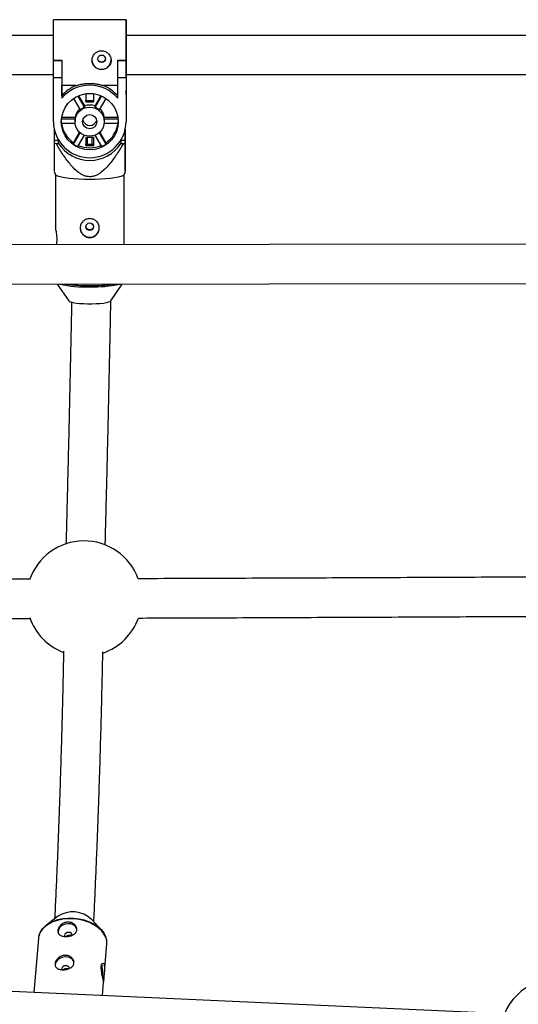
# Model space of a CAD drawing. Units: millimetres. Extents: x -3175 to 3561, y -3889 to 3175.
# Drawn here: x 594 to 797, y 1238 to 1639 of the extents above; entities that cross this region are included whole.
import ezdxf

# ---------------------------------------------------------------- set-up
doc = ezdxf.new("R2010")
doc.units = ezdxf.units.MM

msp = doc.modelspace()

# ---------------------------------------------------------------- linework, layer by layer
at = {"color": 7, "linetype": 'Continuous', "lineweight": 25}
for p, q in [((637.51, 1639.39), (607.91, 1639.39)), ((607.91, 1632.99), (526.87, 1632.99)), ((861.46, 1632.99), (637.51, 1632.99)), ((607.91, 1622.83), (611.31, 1622.83)), ((607.91, 1622.83), (607.91, 1622.8)), ((607.91, 1622.8), (611.31, 1622.8)), ((607.91, 1615.66), (607.91, 1622.8)), ((611.31, 1622.83), (611.31, 1622.8)), ((611.31, 1622.8), (611.31, 1615.66)), ((634.11, 1622.83), (637.51, 1622.83)), ((634.11, 1622.83), (634.11, 1622.8)), ((634.11, 1622.8), (637.51, 1622.8)), ((634.11, 1615.66), (634.11, 1622.8)), ((637.51, 1622.83), (637.51, 1622.8)), ((637.51, 1622.8), (637.51, 1615.66)), ((526.87, 1616.99), (607.91, 1616.99)), ((637.51, 1616.99), (861.46, 1616.99)), ((637.51, 1616.99), (637.51, 1602.34)), ((611.31, 1615.66), (607.91, 1615.66)), ((607.91, 1597.82), (607.91, 1615.66)), ((611.31, 1615.66), (611.31, 1607.4)), ((637.51, 1615.66), (634.11, 1615.66)), ((634.11, 1607.4), (634.11, 1615.66)), ((637.51, 1615.66), (637.51, 1597.82)), ((617.1, 1612.52), (611.31, 1612.52)), ((611.31, 1608.31), (611.31, 1612.52)), ((621.06, 1609.18), (621.06, 1605.96)), ((621.06, 1609.18), (621.06, 1606.43)), ((623.98, 1609.22), (621.44, 1609.22)), ((624.36, 1605.96), (624.36, 1609.18)), ((634.11, 1612.52), (628.31, 1612.52)), ((637.51, 1610.59), (637.51, 1601.01)), ((637.51, 1608.74), (637.51, 1610.59)), ((637.51, 1608.74), (637.51, 1599.16)), ((611.31, 1608.31), (611.31, 1607.4)), ((618.92, 1602.7), (616.22, 1607.33)), ((617.87, 1608.25), (620.57, 1603.64)), ((618.15, 1608.37), (620.57, 1604.24)), ((621.06, 1605.96), (621.06, 1606.43)), ((621.06, 1606.43), (624.36, 1606.43)), ((621.06, 1605.96), (624.36, 1605.96)), ((624.85, 1604.24), (627.26, 1608.37)), ((624.85, 1603.64), (627.54, 1608.25)), ((629.2, 1607.33), (626.49, 1602.7)), ((620.57, 1604.24), (620.57, 1603.64)), ((624.85, 1603.64), (624.85, 1604.24)), ((637.51, 1602.34), (637.51, 1601.01)), ((616.75, 1597.15), (611.15, 1597.15)), ((611.17, 1599.03), (616.78, 1599.03)), ((611.25, 1599.63), (616.78, 1599.63)), ((616.71, 1598.1), (616.71, 1597.83)), ((616.78, 1599.63), (616.78, 1599.03)), ((628.63, 1599.03), (628.63, 1599.63)), ((628.63, 1599.63), (634.16, 1599.63)), ((628.63, 1599.03), (634.24, 1599.03)), ((634.27, 1597.15), (628.67, 1597.15)), ((628.71, 1597.82), (628.71, 1598.09)), ((637.51, 1599.16), (637.51, 1597.82)), ((608.21, 1594.89), (608.21, 1590.28)), ((616.11, 1589.26), (618.59, 1593.51)), ((616.11, 1588.66), (618.82, 1593.31)), ((626.6, 1593.31), (629.31, 1588.66)), ((626.83, 1593.51), (629.31, 1589.26)), ((637.21, 1590.28), (637.21, 1594.9)), ((637.21, 1594.9), (637.21, 1592.08)), ((637.21, 1592.08), (637.21, 1593.25)), ((608.21, 1590.28), (608.21, 1589.12)), ((608.21, 1590.28), (610.02, 1590.28)), ((608.93, 1589.01), (610.02, 1589.01)), ((610.02, 1589.01), (610.02, 1590.28)), ((616.11, 1589.26), (616.11, 1588.66)), ((620.44, 1592.33), (617.75, 1587.73)), ((624.36, 1591.43), (621.06, 1591.43)), ((621.06, 1591.43), (621.06, 1588.16)), ((621.06, 1591.43), (621.06, 1588.63)), ((621.06, 1588.16), (621.06, 1588.63)), ((621.06, 1588.63), (624.36, 1588.63)), ((621.82, 1588.63), (621.82, 1591.43)), ((623.6, 1591.43), (623.6, 1588.63)), ((624.36, 1588.16), (624.36, 1591.43)), ((627.67, 1587.73), (624.98, 1592.33)), ((629.31, 1588.66), (629.31, 1589.26)), ((635.28, 1590.1), (635.4, 1590.28)), ((635.4, 1590.28), (635.4, 1589.01)), ((635.4, 1590.28), (637.21, 1590.28)), ((635.4, 1589.01), (636.48, 1589.01)), ((637.21, 1589.12), (637.21, 1590.28)), ((621.06, 1588.16), (624.36, 1588.16)), ((608.18, 1577.59), (608.74, 1576.23)), ((636.68, 1576.23), (637.23, 1577.58)), ((608.71, 1576.29), (608.71, 1554.46)), ((636.71, 1547.67), (636.71, 1576.29)), ((1423.86, 1548.83), (-1422.91, 1544.66)), ((-1422.88, 1528.66), (1423.88, 1532.83)), ((609.47, 1531.63), (614.16, 1524.81)), ((631.26, 1524.81), (635.97, 1531.67)), ((609.58, 1274.01), (605.03, 1270.53)), ((627.39, 1268.62), (623.49, 1272.83)), ((601.77, 1265.08), (599.89, 1243.02)), ((601.83, 1265.52), (601.77, 1265.08)), ((628.71, 1251.48), (629.67, 1262.7)), ((791.74, 1234.36), (429.91, 1250.69)), ((627.88, 1241.76), (628.35, 1247.25))]:
    msp.add_line(p, q, dxfattribs=at)
at = {"color": 7, "linetype": 'Continuous', "lineweight": 25, "flags": 128}
for points in [[(607.91, 1622.83), (607.91, 1625.08), (607.91, 1627.33), (607.91, 1629.52), (607.91, 1631.61), (607.91, 1633.53), (607.91, 1635.23), (607.91, 1636.69), (607.91, 1637.86), (607.91, 1638.71), (607.91, 1639.22), (607.91, 1639.39)], [(637.51, 1632.99), (637.51, 1633.38), (637.51, 1635.1), (637.51, 1636.58), (637.51, 1637.77), (637.51, 1638.65), (637.51, 1639.19), (637.51, 1639.39), (637.51, 1639.22), (637.51, 1638.71), (637.51, 1637.86), (637.51, 1636.69), (637.51, 1635.23), (637.51, 1633.53), (637.51, 1631.61), (637.51, 1629.52), (637.51, 1627.33), (637.51, 1625.08), (637.51, 1622.83)], [(637.51, 1633.88), (637.51, 1633.97), (637.51, 1633.7), (637.51, 1633.06), (637.51, 1632.99)], [(637.51, 1616.99), (637.51, 1616.9), (637.51, 1616.27), (637.51, 1616), (637.51, 1616.09), (637.51, 1616.55), (637.51, 1617.36), (637.51, 1618.47), (637.51, 1619.86), (637.51, 1621.45), (637.51, 1623.19), (637.51, 1625), (637.51, 1626.81), (637.51, 1628.55), (637.51, 1630.14), (637.51, 1631.52), (637.51, 1632.63), (637.51, 1633.43), (637.51, 1633.88), (637.51, 1633.88)], [(611.31, 1622.83), (611.31, 1621.25), (611.31, 1619.72), (611.31, 1618.25), (611.31, 1616.87), (611.31, 1615.6), (611.31, 1614.43), (611.31, 1613.41), (611.31, 1612.52)], [(611.11, 1597.82), (611.28, 1599.81), (611.81, 1601.75), (612.66, 1603.56), (613.82, 1605.2), (615.25, 1606.61), (616.91, 1607.76), (618.74, 1608.6), (620.69, 1609.12), (622.71, 1609.29), (624.72, 1609.12), (626.68, 1608.6), (628.51, 1607.76), (630.16, 1606.61), (631.59, 1605.2), (632.75, 1603.56), (633.61, 1601.75), (634.13, 1599.81), (634.31, 1597.82), (634.13, 1595.83), (633.61, 1593.9), (632.75, 1592.09), (631.59, 1590.45), (630.16, 1589.04), (628.51, 1587.89), (626.68, 1587.05), (624.72, 1586.53), (622.71, 1586.35), (620.69, 1586.53), (618.74, 1587.05), (616.91, 1587.89), (615.25, 1589.04), (613.82, 1590.45), (612.66, 1592.09), (611.81, 1593.9), (611.28, 1595.83), (611.11, 1597.82)], [(622.71, 1574.25), (620.46, 1574.28), (618.28, 1574.36), (616.2, 1574.49), (614.3, 1574.67), (612.61, 1574.9), (611.19, 1575.16), (610.06, 1575.45), (609.26, 1575.77), (608.81, 1576.1), (608.74, 1576.23)], [(636.68, 1576.23), (636.61, 1576.1), (636.16, 1575.77), (635.36, 1575.45), (634.23, 1575.16), (632.81, 1574.9), (631.12, 1574.67), (629.21, 1574.49), (627.14, 1574.36), (624.95, 1574.28), (622.71, 1574.25)], [(614.16, 1524.81), (614.38, 1524.62), (614.99, 1524.37), (615.91, 1524.15), (617.11, 1523.96), (618.54, 1523.81), (620.13, 1523.71), (621.84, 1523.66), (623.58, 1523.66), (625.28, 1523.71), (626.88, 1523.81), (628.31, 1523.96), (629.51, 1524.15), (630.43, 1524.37), (631.04, 1524.62), (631.26, 1524.81)], [(602.39, 1267.21), (602.61, 1267.71), (603.46, 1269.02), (604.62, 1270.21), (606.07, 1271.24), (607.77, 1272.1), (609.68, 1272.75), (611.75, 1273.18), (613.92, 1273.39)], [(613.92, 1273.39), (616.14, 1273.36), (618.35, 1273.09), (620.49, 1272.6), (622.51, 1271.89), (624.35, 1270.99), (625.97, 1269.91), (627.33, 1268.69), (628.38, 1267.35), (629.11, 1265.94), (629.16, 1265.8)], [(617.45, 1268.91), (617.37, 1269.19), (616.9, 1269.98), (616.1, 1270.6), (615.06, 1270.97), (613.88, 1271.07), (612.68, 1270.88), (611.56, 1270.42), (610.66, 1269.74), (610.04, 1268.9), (609.77, 1267.98), (609.81, 1267.36)], [(615.52, 1266.38), (615.52, 1266.42), (615.44, 1266.86), (615.14, 1267.23), (614.67, 1267.46), (614.09, 1267.53), (613.49, 1267.42), (612.97, 1267.14), (612.61, 1266.75), (612.45, 1266.3), (612.53, 1265.86), (612.53, 1265.86)], [(616.29, 1255.35), (616.22, 1255.63), (615.74, 1256.42), (614.94, 1257.04), (613.9, 1257.42), (612.72, 1257.51), (611.52, 1257.32), (610.41, 1256.86), (609.5, 1256.18), (608.88, 1255.34), (608.61, 1254.42), (608.65, 1253.8)], [(614.36, 1252.82), (614.36, 1252.86), (614.28, 1253.3), (613.98, 1253.67), (613.51, 1253.9), (612.93, 1253.97), (612.33, 1253.86), (611.82, 1253.58), (611.45, 1253.19), (611.3, 1252.74), (611.37, 1252.3), (611.38, 1252.3)], [(628.34, 1247.26), (628.34, 1247.24), (628.28, 1247.65), (628.12, 1248.43), (627.9, 1249.47), (627.64, 1250.69), (627.43, 1251.99), (627.34, 1253.2), (627.44, 1254.15), (627.69, 1254.76), (628.03, 1254.99), (628.39, 1254.79), (628.65, 1254.17), (628.77, 1253.22), (628.75, 1252.06), (628.64, 1250.77), (628.5, 1249.48), (628.4, 1248.52), (628.4, 1248.52)]]:
    msp.add_lwpolyline(points, dxfattribs=at)
at = {"color": 8, "linetype": 'Continuous', "lineweight": 25, "flags": 128}
for points in [[(613.86, 1273.08), (611.67, 1272.87), (609.57, 1272.43), (607.64, 1271.77), (605.92, 1270.91), (604.45, 1269.86), (603.27, 1268.66), (602.41, 1267.33), (601.9, 1265.92), (601.83, 1265.52)], [(629.67, 1262.7), (629.63, 1264.06), (629.24, 1265.54), (628.5, 1266.97), (627.43, 1268.32), (626.06, 1269.56), (624.42, 1270.65), (622.55, 1271.56), (620.51, 1272.28), (618.34, 1272.78), (616.11, 1273.05), (613.86, 1273.08)]]:
    msp.add_lwpolyline(points, dxfattribs=at)
at = {"color": 7, "linetype": 'Continuous', "lineweight": 25}
for centre, radius in [((627.52, 1623.45), 1.54), ((622.66, 1597.83), 5.95), ((622.69, 1597.83), 2.88), ((622.71, 1555.02), 1.54)]:
    msp.add_circle(centre, radius, dxfattribs=at)
for centre, radius, start, end in [((627.51, 1623.07), 3.9, 180.4735, 359.4997), ((622.71, 1597.81), 14.9, 40.084, 139.916), ((622.64, 1598.81), 14.79, 111.9949, 140.0198), ((622.77, 1598.81), 14.79, 39.9809, 68.0053), ((622.62, 1598.68), 5.91, 131.6765, 170.7273), ((622.69, 1598.01), 6.02, 110.6599, 128.7767), ((622.71, 1598.56), 6.06, 69.3391, 110.6609), ((622.72, 1598.01), 6.02, 51.2237, 69.3402), ((622.8, 1598.68), 5.92, 9.274, 48.329), ((622.71, 1597.96), 14.8, 180.5252, 359.4748), ((622.45, 1598.09), 11.34, 179.9733, 184.7519), ((622.55, 1598.72), 11.45, 187.8843, 235.717), ((622.57, 1598.09), 5.87, 170.787, 179.9727), ((622.71, 1599.21), 2.91, 194.1374, 345.8091), ((622.71, 1599.19), 2.91, 193.9652, 345.9812), ((622.84, 1598.09), 5.87, 359.9736, 9.2143), ((622.86, 1598.72), 11.45, 304.2834, 352.1171), ((622.97, 1598.09), 11.34, 355.2493, 359.9731), ((615.8, 1637.21), 48.69, 261.0326, 261.8952), ((622.71, 1597.16), 15.08, 212.7285, 327.2715), ((622.68, 1598.26), 11.63, 235.6113, 244.9526), ((622.74, 1598.26), 11.63, 295.0476, 304.3891), ((629.62, 1637.23), 48.71, 278.1037, 278.9661), ((622.71, 1598.94), 11.72, 246.4606, 293.5369), ((622.71, 1554.66), 3.9, 180.4465, 359.4999), ((620.42, 1403.54), 23.5, 20.1579, 161.1976), ((620.42, 1403.54), 23.5, 199.1609, 248.9871), ((620.42, 1403.54), 23.5, 289.0483, 340.2835), ((615.79, 1264.68), 11.21, 46.6348, 123.6051), ((608.57, 1250.28), 19.46, 356.3764, 12.5858), ((813.45, 1225.37), 23.5, 68.712, 157.5134)]:
    msp.add_arc(centre, radius, start, end, dxfattribs=at)
at = {"color": 8, "linetype": 'Continuous', "lineweight": 25}
for centre, radius, start, end in [((620.98, 1579.49), 48.99, 257.6113, 272.0247), ((622.16, 1602.46), 71.41, 262.6386, 270.4434), ((623.38, 1600.15), 69.1, 269.4415, 277.6711), ((623.98, 1584.04), 53.53, 268.635, 281.9564)]:
    msp.add_arc(centre, radius, start, end, dxfattribs=at)
at = {"color": 7, "linetype": 'Continuous', "lineweight": 25}
for points, knots in [([(631.41, 1622.83), (631.41, 1623.08), (631.38, 1623.33), (631.28, 1623.83), (631.21, 1624.08), (631.01, 1624.55), (630.89, 1624.78), (630.61, 1625.21), (630.44, 1625.41), (630.09, 1625.77), (629.89, 1625.94), (629.46, 1626.23), (629.24, 1626.35), (628.77, 1626.55), (628.52, 1626.63), (628.02, 1626.74), (627.77, 1626.76), (627.25, 1626.76), (626.99, 1626.74), (626.49, 1626.63), (626.25, 1626.56), (625.54, 1626.25), (625.11, 1625.96), (624.57, 1625.41), (624.41, 1625.21), (624.13, 1624.78), (624, 1624.55), (623.81, 1624.08), (623.73, 1623.84), (623.63, 1623.34), (623.61, 1623.08), (623.61, 1622.57), (623.63, 1622.32), (623.73, 1621.83), (623.81, 1621.59), (624, 1621.13), (624.13, 1620.91), (624.41, 1620.5), (624.57, 1620.31), (624.93, 1619.97), (625.13, 1619.81), (625.55, 1619.54), (625.77, 1619.43), (626.25, 1619.24), (626.49, 1619.17), (626.99, 1619.08), (627.25, 1619.05), (627.76, 1619.05), (628.02, 1619.07), (628.52, 1619.17), (628.77, 1619.24), (629.24, 1619.43), (629.46, 1619.54), (629.89, 1619.81), (630.08, 1619.97), (630.44, 1620.31), (630.61, 1620.5), (630.89, 1620.91), (631.01, 1621.13), (631.21, 1621.58), (631.28, 1621.83), (631.38, 1622.32), (631.41, 1622.57), (631.41, 1622.83)], [0, 0, 0, 0, 0.03125, 0.03125, 0.0625, 0.0625, 0.09375, 0.09375, 0.125, 0.125, 0.15625, 0.15625, 0.1875, 0.1875, 0.21875, 0.21875, 0.25, 0.25, 0.28125, 0.28125, 0.3125, 0.3125, 0.375, 0.375, 0.40625, 0.40625, 0.4375, 0.4375, 0.46875, 0.46875, 0.5, 0.5, 0.53125, 0.53125, 0.5625, 0.5625, 0.59375, 0.59375, 0.625, 0.625, 0.65625, 0.65625, 0.6875, 0.6875, 0.71875, 0.71875, 0.75, 0.75, 0.78125, 0.78125, 0.8125, 0.8125, 0.84375, 0.84375, 0.875, 0.875, 0.90625, 0.90625, 0.9375, 0.9375, 0.96875, 0.96875, 1, 1, 1, 1]), ([(629.06, 1623.64), (629.04, 1623.47), (629.01, 1623.12), (628.74, 1622.68), (628.36, 1622.33), (627.87, 1622.13), (627.34, 1622.1), (626.83, 1622.24), (626.4, 1622.53), (626.1, 1622.95), (625.95, 1623.34), (625.97, 1623.58), (625.98, 1623.64)], [0, 0, 0, 0, 0.106302, 0.212568, 0.319798, 0.427721, 0.534578, 0.640266, 0.746507, 0.85415, 0.961879, 1, 1, 1, 1]), ([(617.1, 1612.52), (617.31, 1612.59), (617.52, 1612.66), (617.96, 1612.78), (618.18, 1612.84), (618.85, 1613.01), (619.31, 1613.11), (620.26, 1613.26), (620.75, 1613.33), (621.73, 1613.41), (622.22, 1613.43), (622.96, 1613.43), (623.2, 1613.42), (623.7, 1613.4), (623.95, 1613.39), (624.68, 1613.32), (625.16, 1613.26), (626.1, 1613.11), (626.57, 1613.01), (627.24, 1612.84), (627.47, 1612.78), (627.9, 1612.65), (628.11, 1612.59), (628.31, 1612.52)], [0, 0, 0, 0, 0.0625, 0.0625, 0.125, 0.125, 0.25, 0.25, 0.375, 0.375, 0.5, 0.5, 0.5625, 0.5625, 0.625, 0.625, 0.75, 0.75, 0.875, 0.875, 0.9375, 0.9375, 1, 1, 1, 1]), ([(637.21, 1593.25), (637.21, 1591.76), (637.21, 1590.29), (637.21, 1587.37), (637.21, 1585.94), (637.21, 1583.84), (637.21, 1583.15), (637.21, 1581.82), (637.21, 1581.18), (637.21, 1579.98), (637.21, 1579.42), (637.21, 1578.69), (637.21, 1578.46), (637.21, 1578.08), (637.21, 1577.92), (637.21, 1577.79)], [0, 0, 0, 0, 0.25, 0.25, 0.5, 0.5, 0.625, 0.625, 0.75, 0.75, 0.875, 0.875, 0.9375, 0.9375, 1, 1, 1, 1]), ([(608.21, 1589.12), (608.21, 1587.24), (608.21, 1584.37), (608.21, 1580.87), (608.21, 1578.77), (608.21, 1577.59), (608.21, 1577.6), (608.21, 1577.61)], [0, 0, 0, 0, 0.379674, 0.580111, 0.783893, 0.936374, 1, 1, 1, 1]), ([(636.48, 1589.01), (635.64, 1587.58), (634.78, 1586.17), (633.4, 1584.1), (632.93, 1583.42), (631.96, 1582.08), (631.46, 1581.41), (630.4, 1580.12), (629.84, 1579.49), (628.68, 1578.31), (628.06, 1577.75), (627.07, 1576.99), (626.73, 1576.76), (626.01, 1576.32), (625.63, 1576.12), (624.85, 1575.79), (624.45, 1575.66), (623.82, 1575.52), (623.61, 1575.48), (623.19, 1575.43), (622.97, 1575.42), (622.34, 1575.41), (621.92, 1575.45), (621.08, 1575.62), (620.67, 1575.75), (619.89, 1576.07), (619.51, 1576.26), (618.78, 1576.69), (618.43, 1576.93), (617.42, 1577.69), (616.8, 1578.25), (615.91, 1579.15), (615.62, 1579.46), (615.06, 1580.09), (614.79, 1580.41), (613.99, 1581.38), (613.48, 1582.04), (612.5, 1583.39), (612.03, 1584.08), (610.65, 1586.16), (609.78, 1587.57), (608.93, 1589.01)], [0, 0, 0, 0, 0.125, 0.125, 0.1875, 0.1875, 0.25, 0.25, 0.3125, 0.3125, 0.375, 0.375, 0.40625, 0.40625, 0.4375, 0.4375, 0.46875, 0.46875, 0.484375, 0.484375, 0.5, 0.5, 0.53125, 0.53125, 0.5625, 0.5625, 0.59375, 0.59375, 0.625, 0.625, 0.6875, 0.6875, 0.71875, 0.71875, 0.75, 0.75, 0.8125, 0.8125, 0.875, 0.875, 1, 1, 1, 1]), ([(637.21, 1577.59), (637.21, 1577.57), (637.21, 1577.43), (637.21, 1578.08), (637.21, 1579.14), (637.21, 1581.21), (637.21, 1584.53), (637.21, 1587.58), (637.21, 1589.12)], [0, 0, 0, 0, 0.022821, 0.152185, 0.266909, 0.384276, 0.69001, 1, 1, 1, 1]), ([(622.71, 1550.62), (622.45, 1550.62), (622.2, 1550.65), (621.69, 1550.75), (621.45, 1550.83), (620.97, 1551.03), (620.75, 1551.16), (620.33, 1551.44), (620.13, 1551.61), (619.77, 1551.98), (619.61, 1552.18), (619.33, 1552.61), (619.21, 1552.83), (619.01, 1553.3), (618.93, 1553.55), (618.83, 1554.05), (618.81, 1554.31), (618.81, 1554.81), (618.83, 1555.07), (618.93, 1555.56), (619.01, 1555.8), (619.2, 1556.26), (619.33, 1556.48), (619.61, 1556.88), (619.77, 1557.07), (620.13, 1557.42), (620.33, 1557.57), (620.75, 1557.84), (620.98, 1557.96), (621.45, 1558.14), (621.69, 1558.22), (622.19, 1558.31), (622.45, 1558.33), (622.96, 1558.34), (623.22, 1558.31), (623.72, 1558.22), (623.97, 1558.15), (624.44, 1557.96), (624.67, 1557.84), (625.09, 1557.57), (625.28, 1557.42), (625.64, 1557.08), (625.81, 1556.88), (626.09, 1556.48), (626.21, 1556.26), (626.41, 1555.8), (626.48, 1555.56), (626.58, 1555.07), (626.61, 1554.82), (626.61, 1554.31), (626.58, 1554.06), (626.48, 1553.56), (626.41, 1553.31), (626.21, 1552.84), (626.09, 1552.61), (625.81, 1552.18), (625.65, 1551.98), (625.29, 1551.61), (625.09, 1551.45), (624.67, 1551.16), (624.44, 1551.03), (623.97, 1550.83), (623.72, 1550.75), (623.22, 1550.65), (622.97, 1550.62), (622.71, 1550.62)], [0, 0, 0, 0, 0.03125, 0.03125, 0.0625, 0.0625, 0.09375, 0.09375, 0.125, 0.125, 0.15625, 0.15625, 0.1875, 0.1875, 0.21875, 0.21875, 0.25, 0.25, 0.28125, 0.28125, 0.3125, 0.3125, 0.34375, 0.34375, 0.375, 0.375, 0.40625, 0.40625, 0.4375, 0.4375, 0.46875, 0.46875, 0.5, 0.5, 0.53125, 0.53125, 0.5625, 0.5625, 0.59375, 0.59375, 0.625, 0.625, 0.65625, 0.65625, 0.6875, 0.6875, 0.71875, 0.71875, 0.75, 0.75, 0.78125, 0.78125, 0.8125, 0.8125, 0.84375, 0.84375, 0.875, 0.875, 0.90625, 0.90625, 0.9375, 0.9375, 0.96875, 0.96875, 1, 1, 1, 1]), ([(608.72, 1554.46), (608.72, 1554.45), (608.7, 1554.43), (608.79, 1553.96), (608.96, 1553.11), (609.15, 1551.95), (609.27, 1550.63), (609.26, 1549.34), (609.15, 1548.28), (609.05, 1547.83), (609, 1547.63)], [0, 0, 0, 0, 0.042029, 0.181981, 0.323452, 0.469644, 0.616838, 0.759241, 0.898635, 1, 1, 1, 1]), ([(624.25, 1555.13), (624.21, 1554.97), (624.14, 1554.64), (623.84, 1554.21), (623.41, 1553.89), (622.9, 1553.74), (622.38, 1553.76), (621.89, 1553.96), (621.49, 1554.31), (621.24, 1554.72), (621.2, 1555.02), (621.19, 1555.14)], [0, 0, 0, 0, 0.11119, 0.225603, 0.341673, 0.457852, 0.57244, 0.686222, 0.801173, 0.917517, 1, 1, 1, 1]), ([(629.02, 1425.25), (629.03, 1425.86), (629.13, 1429.63), (629.31, 1436.65), (629.56, 1446.32), (629.8, 1456.07), (630.04, 1465.88), (630.27, 1475.75), (630.49, 1485.67), (630.72, 1495.63), (630.93, 1505.61), (631.13, 1515.37), (631.26, 1521.81), (631.33, 1524.9)], [0, 0, 0, 0, 0.019064, 0.11788, 0.216694, 0.315507, 0.414319, 0.513129, 0.611939, 0.710748, 0.809557, 0.908365, 1, 1, 1, 1]), ([(615.31, 1524.32), (615.29, 1523.44), (615.21, 1519.22), (615.05, 1511.68), (614.84, 1501.69), (614.63, 1491.73), (614.4, 1481.79), (614.18, 1471.9), (613.94, 1462.07), (613.7, 1452.29), (613.46, 1442.59), (613.23, 1433.72), (613.09, 1428.14), (613.02, 1425.73)], [0, 0, 0, 0, 0.026391, 0.126154, 0.225917, 0.325679, 0.425441, 0.525203, 0.624964, 0.724724, 0.824482, 0.92424, 1, 1, 1, 1]), ([(851.14, 1412.56), (842.5, 1412.51), (820.41, 1412.39), (784.82, 1412.21), (744.38, 1412.02), (703.9, 1411.84), (669.91, 1411.71), (649.4, 1411.64), (642.4, 1411.61)], [0, 0, 0, 0, 0.124586, 0.31838, 0.512174, 0.705969, 0.899763, 1, 1, 1, 1]), ([(598.38, 1411.47), (593, 1411.45), (574.09, 1411.4), (541.62, 1411.31), (504.43, 1411.23), (480.78, 1411.19), (470.68, 1411.17)], [0, 0, 0, 0, 0.126549, 0.444802, 0.763054, 1, 1, 1, 1]), ([(642.53, 1395.61), (651.66, 1395.65), (674.31, 1395.72), (710.44, 1395.87), (750.92, 1396.05), (791.35, 1396.24), (824.83, 1396.41), (844.82, 1396.53), (851.35, 1396.56)], [0, 0, 0, 0, 0.130838, 0.324583, 0.518328, 0.712074, 0.905819, 1, 1, 1, 1]), ([(465.44, 1395.16), (465.9, 1395.16), (479.92, 1395.18), (507.5, 1395.24), (548.15, 1395.33), (578.48, 1395.41), (595.25, 1395.46), (598.49, 1395.47)], [0, 0, 0, 0, 0.010295, 0.315802, 0.621309, 0.926817, 1, 1, 1, 1]), ([(612.04, 1382.16), (612.01, 1380.41), (611.9, 1375.14), (611.71, 1366.44), (611.45, 1356.08), (611.17, 1345.83), (610.87, 1335.68), (610.55, 1325.66), (610.21, 1315.77), (609.84, 1306.01), (609.45, 1296.4), (609.04, 1286.94), (608.69, 1279.17), (608.46, 1274.62), (608.39, 1273.1)], [0, 0, 0, 0, 0.045385, 0.136326, 0.227264, 0.318196, 0.409124, 0.500045, 0.59096, 0.681867, 0.772765, 0.863655, 0.954533, 1, 1, 1, 1]), ([(624.35, 1271.9), (624.35, 1271.9), (624.51, 1274.94), (624.8, 1281.17), (625.22, 1290.59), (625.62, 1300.18), (626, 1309.91), (626.36, 1319.78), (626.69, 1329.79), (627.01, 1339.91), (627.3, 1350.16), (627.57, 1360.5), (627.81, 1370.95), (627.97, 1378.08), (628.04, 1381.74), (628.04, 1381.87)], [0, 0, 0, 0, 0.000229, 0.090872, 0.181502, 0.272121, 0.362729, 0.453327, 0.543918, 0.634501, 0.725078, 0.815649, 0.906215, 0.996776, 1, 1, 1, 1]), ([(613.75, 1271.73), (614, 1271.74), (614.25, 1271.72), (614.75, 1271.65), (614.99, 1271.59), (615.45, 1271.43), (615.67, 1271.32), (616.08, 1271.08), (616.27, 1270.95), (616.61, 1270.64), (616.76, 1270.48), (617.02, 1270.12), (617.13, 1269.94), (617.3, 1269.56), (617.36, 1269.36), (617.43, 1268.97), (617.44, 1268.77), (617.41, 1268.39), (617.37, 1268.2), (617.23, 1267.83), (617.14, 1267.66), (616.91, 1267.33), (616.77, 1267.17), (616.46, 1266.89), (616.28, 1266.76), (615.89, 1266.52), (615.68, 1266.42), (615.24, 1266.23), (615, 1266.15), (614.51, 1266.02), (614.27, 1265.96), (613.76, 1265.89), (613.5, 1265.86), (612.99, 1265.84), (612.74, 1265.85), (612.25, 1265.88), (612.02, 1265.92), (611.57, 1266.01), (611.36, 1266.08), (610.97, 1266.23), (610.79, 1266.32), (610.47, 1266.53), (610.32, 1266.65), (610.08, 1266.91), (609.98, 1267.05), (609.82, 1267.37), (609.77, 1267.54), (609.7, 1267.89), (609.7, 1268.08), (609.73, 1268.47), (609.77, 1268.66), (609.9, 1269.06), (609.98, 1269.27), (610.2, 1269.66), (610.33, 1269.86), (610.63, 1270.23), (610.8, 1270.41), (611.16, 1270.74), (611.37, 1270.9), (611.79, 1271.17), (612.02, 1271.29), (612.49, 1271.49), (612.74, 1271.57), (613.24, 1271.68), (613.49, 1271.72), (613.75, 1271.73)], [0, 0, 0, 0, 0.03125, 0.03125, 0.0625, 0.0625, 0.09375, 0.09375, 0.125, 0.125, 0.15625, 0.15625, 0.1875, 0.1875, 0.21875, 0.21875, 0.25, 0.25, 0.28125, 0.28125, 0.3125, 0.3125, 0.34375, 0.34375, 0.375, 0.375, 0.40625, 0.40625, 0.4375, 0.4375, 0.46875, 0.46875, 0.5, 0.5, 0.53125, 0.53125, 0.5625, 0.5625, 0.59375, 0.59375, 0.625, 0.625, 0.65625, 0.65625, 0.6875, 0.6875, 0.71875, 0.71875, 0.75, 0.75, 0.78125, 0.78125, 0.8125, 0.8125, 0.84375, 0.84375, 0.875, 0.875, 0.90625, 0.90625, 0.9375, 0.9375, 0.96875, 0.96875, 1, 1, 1, 1]), ([(602.27, 1267.05), (602.11, 1266.67), (601.91, 1266.18), (601.87, 1265.67), (601.86, 1265.56)], [0, 0, 0, 0, 0.785593, 1, 1, 1, 1]), ([(613.12, 1265.88), (613.14, 1265.91), (613.27, 1266.06), (613.62, 1266.26), (614.12, 1266.42), (614.64, 1266.41), (614.99, 1266.33), (615.13, 1266.22), (615.15, 1266.21)], [0, 0, 0, 0, 0.057241, 0.287032, 0.517037, 0.743891, 0.969152, 1, 1, 1, 1]), ([(629.62, 1262.53), (629.66, 1262.9), (629.73, 1263.75), (629.57, 1264.8), (629.3, 1265.45), (629.23, 1265.63)], [0, 0, 0, 0, 0.3594534, 0.8194583, 1, 1, 1, 1]), ([(612.59, 1258.17), (612.85, 1258.18), (613.1, 1258.16), (613.59, 1258.09), (613.83, 1258.03), (614.29, 1257.87), (614.51, 1257.77), (614.92, 1257.53), (615.11, 1257.39), (615.45, 1257.08), (615.6, 1256.92), (615.87, 1256.57), (615.97, 1256.38), (616.14, 1256), (616.21, 1255.8), (616.28, 1255.41), (616.29, 1255.21), (616.25, 1254.83), (616.21, 1254.64), (616.08, 1254.27), (615.98, 1254.1), (615.75, 1253.77), (615.61, 1253.62), (615.3, 1253.33), (615.12, 1253.2), (614.73, 1252.96), (614.52, 1252.86), (614.08, 1252.67), (613.84, 1252.59), (613.36, 1252.46), (613.11, 1252.41), (612.6, 1252.33), (612.34, 1252.3), (611.84, 1252.28), (611.59, 1252.29), (611.1, 1252.33), (610.86, 1252.36), (610.42, 1252.45), (610.2, 1252.52), (609.81, 1252.67), (609.63, 1252.76), (609.31, 1252.97), (609.17, 1253.09), (608.92, 1253.35), (608.82, 1253.49), (608.66, 1253.81), (608.61, 1253.98), (608.55, 1254.33), (608.54, 1254.52), (608.57, 1254.91), (608.61, 1255.1), (608.74, 1255.5), (608.83, 1255.71), (609.04, 1256.11), (609.17, 1256.3), (609.47, 1256.68), (609.64, 1256.85), (610.01, 1257.18), (610.21, 1257.34), (610.64, 1257.61), (610.86, 1257.73), (611.33, 1257.93), (611.58, 1258.01), (612.08, 1258.12), (612.33, 1258.16), (612.59, 1258.17)], [0, 0, 0, 0, 0.03125, 0.03125, 0.0625, 0.0625, 0.09375, 0.09375, 0.125, 0.125, 0.15625, 0.15625, 0.1875, 0.1875, 0.21875, 0.21875, 0.25, 0.25, 0.28125, 0.28125, 0.3125, 0.3125, 0.34375, 0.34375, 0.375, 0.375, 0.40625, 0.40625, 0.4375, 0.4375, 0.46875, 0.46875, 0.5, 0.5, 0.53125, 0.53125, 0.5625, 0.5625, 0.59375, 0.59375, 0.625, 0.625, 0.65625, 0.65625, 0.6875, 0.6875, 0.71875, 0.71875, 0.75, 0.75, 0.78125, 0.78125, 0.8125, 0.8125, 0.84375, 0.84375, 0.875, 0.875, 0.90625, 0.90625, 0.9375, 0.9375, 0.96875, 0.96875, 1, 1, 1, 1]), ([(611.96, 1252.32), (611.98, 1252.35), (612.11, 1252.5), (612.46, 1252.7), (612.96, 1252.86), (613.48, 1252.85), (613.84, 1252.77), (613.97, 1252.67), (613.99, 1252.65)], [0, 0, 0, 0, 0.057241, 0.287032, 0.517037, 0.743891, 0.969152, 1, 1, 1, 1]), ([(628.4, 1248.52), (628.37, 1248.2), (628.35, 1247.93), (628.34, 1247.5), (628.34, 1247.35), (628.34, 1247.27)], [0, 0, 0, 0, 0.5, 0.5, 1, 1, 1, 1])]:
    msp.add_open_spline(points, degree=3, knots=knots, dxfattribs=at)

doc.saveas('drawing.dxf')
